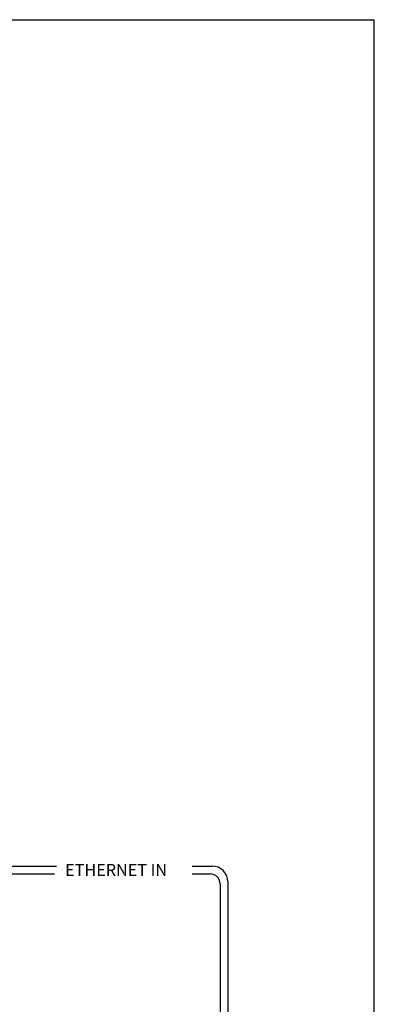
# Model space of a CAD drawing. Extents: x 26.5 to 37.5, y 99.6 to 108.1.
# Drawn here: x 35.7 to 37.5, y 103.1 to 108.1 of the extents above; entities that cross this region are included whole.
import ezdxf

# ---------------------------------------------------------------- set-up
doc = ezdxf.new("R2010")
doc.units = 0
doc.header["$MEASUREMENT"] = 0
doc.layers.get('0').update_dxf_attribs({"linetype": 'CONTINUOUS'})
doc.styles.get("Standard").update_dxf_attribs({"font": 'ARIAL.TTF'})

msp = doc.modelspace()

# ---------------------------------------------------------------- linework, layer by layer
at = {"linetype": 'Continuous'}
for p, q in [((26.4784, 108.0552), (37.4784, 108.0552)), ((37.4784, 99.5552), (37.4784, 108.0552)), ((35.0097, 103.7777), (35.8728, 103.7777)), ((36.5581, 103.7777), (36.6591, 103.7777)), ((35.0097, 103.7377), (35.8628, 103.7377)), ((36.5581, 103.7377), (36.6491, 103.7377)), ((36.6991, 103.6877), (36.6991, 101.8256)), ((36.7391, 103.6977), (36.7391, 101.8156))]:
    msp.add_line(p, q, dxfattribs=at)
for centre, radius in [((36.6591, 103.6977), 0.08), ((36.6491, 103.6877), 0.05)]:
    msp.add_arc(centre, radius, 0, 90, dxfattribs=at)

# ---------------------------------------------------------------- texts
msp.add_text('ETHERNET IN', height=0.06, dxfattribs=at).set_placement((35.9167, 103.7279))

doc.saveas('drawing.dxf')
